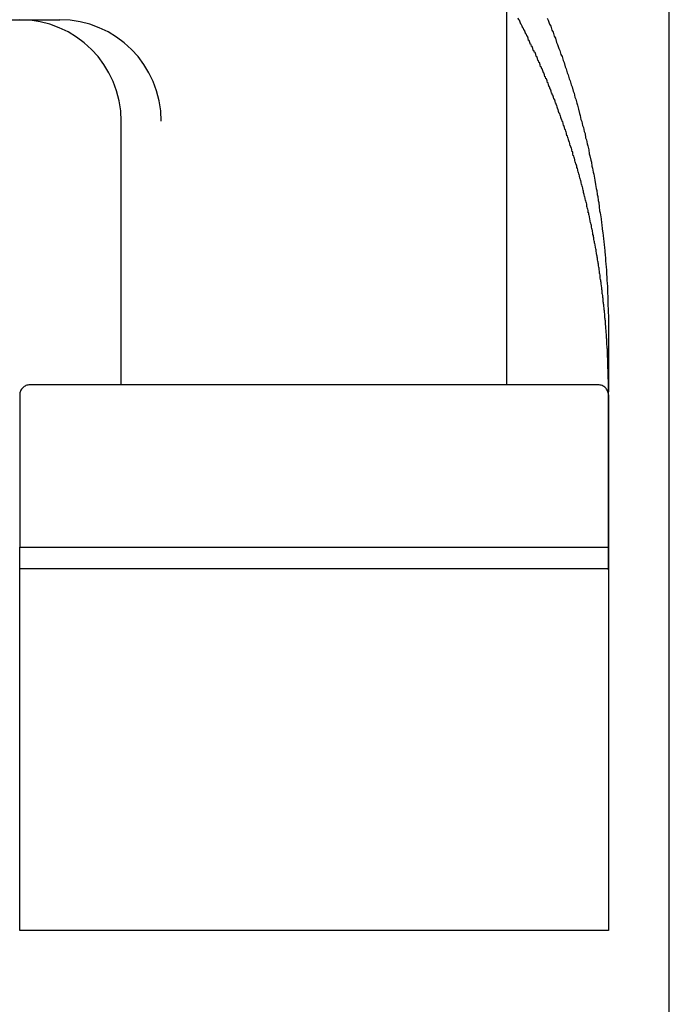
# Model space of a CAD drawing. Extents: x -24 to 21699, y -762 to 14581.
# Drawn here: x 8103 to 8135, y 12245 to 12294 of the extents above; entities that cross this region are included whole.
import ezdxf

# ---------------------------------------------------------------- set-up
doc = ezdxf.new("R2010")
doc.units = 0
doc.header["$LTSCALE"] = 70
doc.linetypes.add('PHANTOM2_20', pattern=[31.75, 15.875, -3.175, 3.175, -3.175, 3.175, -3.175])
doc.layers.add('_0-1_LAYER_1', color=7, linetype='CONTINUOUS')

msp = doc.modelspace()

# ---------------------------------------------------------------- linework, layer by layer
at = {"layer": '_0-1_LAYER_1', "color": 7, "linetype": 'PHANTOM2_20'}
for p, q in [((8135, 11900), (8135, 12310)), ((8135, 11900), (8135, 12310)), ((8127, 12275.918), (8127, 12305.918)), ((8128.98, 12294), (8129.04, 12293.9)), ((8084.5, 12293.918), (8104.971, 12293.918)), ((8129.04, 12293.9), (8129.1, 12293.7)), ((8129.1, 12293.7), (8129.16, 12293.6)), ((8129.16, 12293.6), (8129.22, 12293.4)), ((8129.22, 12293.4), (8129.28, 12293.3)), ((8129.28, 12293.3), (8129.33, 12293.1)), ((8129.33, 12293.1), (8129.39, 12293)), ((8129.39, 12293), (8129.45, 12292.8)), ((8129.45, 12292.8), (8129.5, 12292.7)), ((8129.5, 12292.7), (8129.56, 12292.5)), ((8129.56, 12292.5), (8129.61, 12292.4)), ((8129.61, 12292.4), (8129.66, 12292.2)), ((8129.66, 12292.2), (8129.72, 12292.1)), ((8129.72, 12292.1), (8129.77, 12291.9)), ((8129.77, 12291.9), (8129.82, 12291.8)), ((8129.82, 12291.8), (8129.87, 12291.6)), ((8129.87, 12291.6), (8129.92, 12291.5)), ((8129.92, 12291.5), (8129.97, 12291.3)), ((8129.97, 12291.3), (8130.02, 12291.2)), ((8130.02, 12291.2), (8130.07, 12291)), ((8130.07, 12291), (8130.12, 12290.9)), ((8130.12, 12290.9), (8130.17, 12290.7)), ((8130.17, 12290.7), (8130.21, 12290.6)), ((8130.21, 12290.6), (8130.26, 12290.4)), ((8130.26, 12290.4), (8130.31, 12290.3)), ((8130.31, 12290.3), (8130.35, 12290.1)), ((8130.35, 12290.1), (8130.4, 12290)), ((8130.4, 12290), (8130.44, 12289.8)), ((8130.44, 12289.8), (8130.48, 12289.7)), ((8130.48, 12289.7), (8130.53, 12289.5)), ((8130.53, 12289.5), (8130.57, 12289.3)), ((8130.57, 12289.3), (8130.61, 12289.2)), ((8130.61, 12289.2), (8130.65, 12289)), ((8108, 12275.918), (8108, 12288.918)), ((8130.65, 12289), (8130.69, 12288.9)), ((8130.69, 12288.9), (8130.73, 12288.7)), ((8130.73, 12288.7), (8130.77, 12288.6)), ((8130.77, 12288.6), (8130.81, 12288.4)), ((8130.81, 12288.4), (8130.85, 12288.3)), ((8130.85, 12288.3), (8130.88, 12288.1)), ((8130.88, 12288.1), (8130.92, 12288)), ((8130.92, 12288), (8130.96, 12287.8)), ((8130.96, 12287.8), (8130.99, 12287.7)), ((8130.99, 12287.7), (8131.03, 12287.5)), ((8131.03, 12287.5), (8131.06, 12287.3)), ((8131.06, 12287.3), (8131.09, 12287.2)), ((8131.09, 12287.2), (8131.13, 12287)), ((8131.13, 12287), (8131.16, 12286.9)), ((8131.16, 12286.9), (8131.19, 12286.7)), ((8131.19, 12286.7), (8131.22, 12286.6)), ((8131.22, 12286.6), (8131.25, 12286.4)), ((8131.25, 12286.4), (8131.28, 12286.3)), ((8131.28, 12286.3), (8131.31, 12286.1)), ((8131.31, 12286.1), (8131.34, 12286)), ((8131.34, 12286), (8131.37, 12285.8)), ((8131.37, 12285.8), (8131.4, 12285.6)), ((8131.4, 12285.6), (8131.43, 12285.5)), ((8131.43, 12285.5), (8131.45, 12285.3)), ((8131.45, 12285.3), (8131.48, 12285.2)), ((8131.48, 12285.2), (8131.5, 12285)), ((8131.5, 12285), (8131.53, 12284.9)), ((8131.53, 12284.9), (8131.55, 12284.7)), ((8131.55, 12284.7), (8131.57, 12284.5)), ((8131.57, 12284.5), (8131.6, 12284.4)), ((8131.6, 12284.4), (8131.62, 12284.2)), ((8131.62, 12284.2), (8131.64, 12284.1)), ((8131.64, 12284.1), (8131.66, 12283.9)), ((8131.66, 12283.9), (8131.68, 12283.8)), ((8131.68, 12283.8), (8131.7, 12283.6)), ((8131.7, 12283.6), (8131.72, 12283.4)), ((8131.72, 12283.4), (8131.74, 12283.3)), ((8131.74, 12283.3), (8131.76, 12283.1)), ((8131.76, 12283.1), (8131.77, 12283)), ((8131.77, 12283), (8131.79, 12282.8)), ((8131.79, 12282.8), (8131.81, 12282.7)), ((8131.81, 12282.7), (8131.82, 12282.5)), ((8131.82, 12282.5), (8131.84, 12282.3)), ((8131.84, 12282.3), (8131.85, 12282.2)), ((8131.85, 12282.2), (8131.86, 12282)), ((8131.86, 12282), (8131.88, 12281.9)), ((8131.88, 12281.9), (8131.89, 12281.7)), ((8131.89, 12281.7), (8131.9, 12281.6)), ((8131.9, 12281.6), (8131.91, 12281.4)), ((8131.91, 12281.4), (8131.92, 12281.2)), ((8131.92, 12281.2), (8131.93, 12281.1)), ((8131.93, 12281.1), (8131.94, 12280.9)), ((8131.94, 12280.9), (8131.95, 12280.8)), ((8131.95, 12280.8), (8131.96, 12280.6)), ((8131.96, 12280.6), (8131.96, 12280.4)), ((8131.96, 12280.4), (8131.97, 12280.3)), ((8131.97, 12280.3), (8131.97, 12280.1)), ((8131.97, 12280.1), (8131.98, 12280)), ((8131.98, 12280), (8131.98, 12279.8)), ((8131.98, 12279.8), (8131.99, 12279.7)), ((8131.99, 12279.7), (8131.99, 12279.5)), ((8131.99, 12279.5), (8132, 12279.3)), ((8132, 12279.3), (8132, 12279.2)), ((8132, 12279.2), (8132, 12279)), ((8132, 12279), (8132, 12278.9)), ((8132, 12278.9), (8132, 12278.7)), ((8132, 12278.706), (8132, 12275.58)), ((8131.5, 12275.918), (8103.5, 12275.918)), ((8103, 12275.418), (8103, 12267.918)), ((8132, 12275.418), (8132, 12267.918)), ((8103, 12267.918), (8132, 12267.918)), ((8103, 12249.018), (8103, 12267.918)), ((8132, 12267.918), (8132, 12249.018)), ((8132, 12266.848), (8103, 12266.848)), ((8132, 12249.018), (8103, 12249.018))]:
    msp.add_line(p, q, dxfattribs=at)
at = {"layer": '_0-1_LAYER_1', "color": 7, "linetype": 'Continuous'}
for p, q in [((8127.59, 12293.9), (8127.56, 12294)), ((8127.62, 12293.9), (8127.59, 12293.9)), ((8127.65, 12293.8), (8127.62, 12293.9)), ((8127.68, 12293.7), (8127.65, 12293.8)), ((8127.71, 12293.7), (8127.68, 12293.7)), ((8127.75, 12293.6), (8127.71, 12293.7)), ((8127.78, 12293.5), (8127.75, 12293.6)), ((8127.81, 12293.5), (8127.78, 12293.5)), ((8127.84, 12293.4), (8127.81, 12293.5)), ((8127.87, 12293.4), (8127.84, 12293.4)), ((8127.9, 12293.3), (8127.87, 12293.4)), ((8127.93, 12293.2), (8127.9, 12293.3)), ((8127.96, 12293.2), (8127.93, 12293.2)), ((8127.99, 12293.1), (8127.96, 12293.2)), ((8128.02, 12293.1), (8127.99, 12293.1)), ((8128.05, 12293), (8128.02, 12293.1)), ((8128.07, 12292.9), (8128.05, 12293)), ((8128.1, 12292.9), (8128.07, 12292.9)), ((8128.13, 12292.8), (8128.1, 12292.9)), ((8128.16, 12292.7), (8128.13, 12292.8)), ((8128.19, 12292.7), (8128.16, 12292.7)), ((8128.22, 12292.6), (8128.19, 12292.7)), ((8128.25, 12292.6), (8128.22, 12292.6)), ((8128.28, 12292.5), (8128.25, 12292.6)), ((8128.3, 12292.4), (8128.28, 12292.5)), ((8128.33, 12292.4), (8128.3, 12292.4)), ((8128.36, 12292.3), (8128.33, 12292.4)), ((8128.39, 12292.3), (8128.36, 12292.3)), ((8128.42, 12292.2), (8128.39, 12292.3)), ((8128.44, 12292.1), (8128.42, 12292.2)), ((8128.47, 12292.1), (8128.44, 12292.1)), ((8128.5, 12292), (8128.47, 12292.1)), ((8128.53, 12291.9), (8128.5, 12292)), ((8128.55, 12291.9), (8128.53, 12291.9)), ((8128.58, 12291.8), (8128.55, 12291.9)), ((8128.61, 12291.8), (8128.58, 12291.8)), ((8128.64, 12291.7), (8128.61, 12291.8)), ((8128.66, 12291.6), (8128.64, 12291.7)), ((8128.69, 12291.6), (8128.66, 12291.6)), ((8128.72, 12291.5), (8128.69, 12291.6)), ((8128.74, 12291.5), (8128.72, 12291.5)), ((8128.77, 12291.4), (8128.74, 12291.5)), ((8128.8, 12291.3), (8128.77, 12291.4)), ((8128.82, 12291.3), (8128.8, 12291.3)), ((8128.85, 12291.2), (8128.82, 12291.3)), ((8128.87, 12291.1), (8128.85, 12291.2)), ((8128.9, 12291.1), (8128.87, 12291.1)), ((8128.92, 12291), (8128.9, 12291.1)), ((8128.95, 12291), (8128.92, 12291)), ((8128.98, 12290.9), (8128.95, 12291)), ((8129, 12290.8), (8128.98, 12290.9)), ((8129.03, 12290.8), (8129, 12290.8)), ((8129.05, 12290.7), (8129.03, 12290.8)), ((8129.08, 12290.6), (8129.05, 12290.7)), ((8129.1, 12290.6), (8129.08, 12290.6)), ((8129.13, 12290.5), (8129.1, 12290.6)), ((8129.15, 12290.5), (8129.13, 12290.5)), ((8129.18, 12290.4), (8129.15, 12290.5)), ((8129.2, 12290.3), (8129.18, 12290.4)), ((8129.22, 12290.3), (8129.2, 12290.3)), ((8129.25, 12290.2), (8129.22, 12290.3)), ((8129.27, 12290.2), (8129.25, 12290.2)), ((8129.3, 12290.1), (8129.27, 12290.2)), ((8129.32, 12290), (8129.3, 12290.1)), ((8129.34, 12290), (8129.32, 12290)), ((8129.37, 12289.9), (8129.34, 12290)), ((8129.39, 12289.8), (8129.37, 12289.9)), ((8129.41, 12289.8), (8129.39, 12289.8)), ((8129.44, 12289.7), (8129.41, 12289.8)), ((8129.46, 12289.7), (8129.44, 12289.7)), ((8129.48, 12289.6), (8129.46, 12289.7)), ((8129.51, 12289.5), (8129.48, 12289.6)), ((8129.53, 12289.5), (8129.51, 12289.5)), ((8129.55, 12289.4), (8129.53, 12289.5)), ((8129.57, 12289.3), (8129.55, 12289.4)), ((8129.6, 12289.3), (8129.57, 12289.3)), ((8129.62, 12289.2), (8129.6, 12289.3)), ((8129.64, 12289.2), (8129.62, 12289.2)), ((8129.66, 12289.1), (8129.64, 12289.2)), ((8129.69, 12289), (8129.66, 12289.1)), ((8129.71, 12289), (8129.69, 12289)), ((8129.73, 12288.9), (8129.71, 12289)), ((8129.75, 12288.9), (8129.73, 12288.9)), ((8129.77, 12288.8), (8129.75, 12288.9)), ((8129.79, 12288.7), (8129.77, 12288.8)), ((8129.81, 12288.7), (8129.79, 12288.7)), ((8129.84, 12288.6), (8129.81, 12288.7)), ((8129.86, 12288.5), (8129.84, 12288.6)), ((8129.88, 12288.5), (8129.86, 12288.5)), ((8129.9, 12288.4), (8129.88, 12288.5)), ((8129.92, 12288.4), (8129.9, 12288.4)), ((8129.94, 12288.3), (8129.92, 12288.4)), ((8129.96, 12288.2), (8129.94, 12288.3)), ((8129.98, 12288.2), (8129.96, 12288.2)), ((8130, 12288.1), (8129.98, 12288.2)), ((8130.02, 12288.1), (8130, 12288.1)), ((8130.04, 12288), (8130.02, 12288.1)), ((8130.06, 12287.9), (8130.04, 12288)), ((8130.08, 12287.9), (8130.06, 12287.9)), ((8130.1, 12287.8), (8130.08, 12287.9)), ((8130.12, 12287.7), (8130.1, 12287.8)), ((8130.14, 12287.7), (8130.12, 12287.7)), ((8130.16, 12287.6), (8130.14, 12287.7)), ((8130.18, 12287.6), (8130.16, 12287.6)), ((8130.2, 12287.5), (8130.18, 12287.6)), ((8130.22, 12287.4), (8130.2, 12287.5)), ((8130.24, 12287.4), (8130.22, 12287.4)), ((8130.25, 12287.3), (8130.24, 12287.4)), ((8130.27, 12287.2), (8130.25, 12287.3)), ((8130.29, 12287.2), (8130.27, 12287.2)), ((8130.31, 12287.1), (8130.29, 12287.2)), ((8130.33, 12287.1), (8130.31, 12287.1)), ((8130.35, 12287), (8130.33, 12287.1)), ((8130.36, 12286.9), (8130.35, 12287)), ((8130.38, 12286.9), (8130.36, 12286.9)), ((8130.4, 12286.8), (8130.38, 12286.9)), ((8130.42, 12286.8), (8130.4, 12286.8)), ((8130.44, 12286.7), (8130.42, 12286.8)), ((8130.45, 12286.6), (8130.44, 12286.7)), ((8130.47, 12286.6), (8130.45, 12286.6)), ((8130.49, 12286.5), (8130.47, 12286.6)), ((8130.51, 12286.4), (8130.49, 12286.5)), ((8130.52, 12286.4), (8130.51, 12286.4)), ((8130.54, 12286.3), (8130.52, 12286.4)), ((8130.56, 12286.3), (8130.54, 12286.3)), ((8130.57, 12286.2), (8130.56, 12286.3)), ((8130.59, 12286.1), (8130.57, 12286.2)), ((8130.61, 12286.1), (8130.59, 12286.1)), ((8130.62, 12286), (8130.61, 12286.1)), ((8130.64, 12286), (8130.62, 12286)), ((8130.66, 12285.9), (8130.64, 12286)), ((8130.67, 12285.8), (8130.66, 12285.9)), ((8130.69, 12285.8), (8130.67, 12285.8)), ((8130.7, 12285.7), (8130.69, 12285.8)), ((8130.72, 12285.7), (8130.7, 12285.7)), ((8130.74, 12285.6), (8130.72, 12285.7)), ((8130.75, 12285.5), (8130.74, 12285.6)), ((8130.77, 12285.5), (8130.75, 12285.5)), ((8130.78, 12285.4), (8130.77, 12285.5)), ((8130.8, 12285.3), (8130.78, 12285.4)), ((8130.81, 12285.3), (8130.8, 12285.3)), ((8130.83, 12285.2), (8130.81, 12285.3)), ((8130.84, 12285.2), (8130.83, 12285.2)), ((8130.86, 12285.1), (8130.84, 12285.2)), ((8130.87, 12285), (8130.86, 12285.1)), ((8130.89, 12285), (8130.87, 12285)), ((8130.9, 12284.9), (8130.89, 12285)), ((8130.92, 12284.9), (8130.9, 12284.9)), ((8130.93, 12284.8), (8130.92, 12284.9)), ((8130.94, 12284.7), (8130.93, 12284.8)), ((8130.96, 12284.7), (8130.94, 12284.7)), ((8130.97, 12284.6), (8130.96, 12284.7)), ((8130.99, 12284.6), (8130.97, 12284.6)), ((8131, 12284.5), (8130.99, 12284.6)), ((8131.01, 12284.4), (8131, 12284.5)), ((8131.03, 12284.4), (8131.01, 12284.4)), ((8131.04, 12284.3), (8131.03, 12284.4)), ((8131.05, 12284.3), (8131.04, 12284.3)), ((8131.07, 12284.2), (8131.05, 12284.3)), ((8131.08, 12284.1), (8131.07, 12284.2)), ((8131.09, 12284.1), (8131.08, 12284.1)), ((8131.11, 12284), (8131.09, 12284.1)), ((8131.12, 12283.9), (8131.11, 12284)), ((8131.13, 12283.9), (8131.12, 12283.9)), ((8131.15, 12283.8), (8131.13, 12283.9)), ((8131.16, 12283.8), (8131.15, 12283.8)), ((8131.17, 12283.7), (8131.16, 12283.8)), ((8131.18, 12283.6), (8131.17, 12283.7)), ((8131.2, 12283.6), (8131.18, 12283.6)), ((8131.21, 12283.5), (8131.2, 12283.6)), ((8131.22, 12283.5), (8131.21, 12283.5)), ((8131.23, 12283.4), (8131.22, 12283.5)), ((8131.24, 12283.3), (8131.23, 12283.4)), ((8131.26, 12283.3), (8131.24, 12283.3)), ((8131.27, 12283.2), (8131.26, 12283.3)), ((8131.28, 12283.2), (8131.27, 12283.2)), ((8131.29, 12283.1), (8131.28, 12283.2)), ((8131.3, 12283), (8131.29, 12283.1)), ((8131.31, 12283), (8131.3, 12283)), ((8131.32, 12282.9), (8131.31, 12283)), ((8131.33, 12282.9), (8131.32, 12282.9)), ((8131.35, 12282.8), (8131.33, 12282.9)), ((8131.36, 12282.7), (8131.35, 12282.8)), ((8131.37, 12282.7), (8131.36, 12282.7)), ((8131.38, 12282.6), (8131.37, 12282.7)), ((8131.39, 12282.6), (8131.38, 12282.6)), ((8131.4, 12282.5), (8131.39, 12282.6)), ((8131.41, 12282.4), (8131.4, 12282.5)), ((8131.42, 12282.4), (8131.41, 12282.4)), ((8131.43, 12282.3), (8131.42, 12282.4)), ((8131.44, 12282.3), (8131.43, 12282.3)), ((8131.45, 12282.2), (8131.44, 12282.3)), ((8131.46, 12282.2), (8131.45, 12282.2)), ((8131.47, 12282.1), (8131.46, 12282.2)), ((8131.48, 12282), (8131.47, 12282.1)), ((8131.49, 12282), (8131.48, 12282)), ((8131.5, 12281.9), (8131.49, 12282)), ((8131.51, 12281.9), (8131.5, 12281.9)), ((8131.52, 12281.8), (8131.51, 12281.9)), ((8131.53, 12281.7), (8131.52, 12281.8)), ((8131.54, 12281.7), (8131.53, 12281.7)), ((8131.54, 12281.6), (8131.54, 12281.7)), ((8131.55, 12281.6), (8131.54, 12281.6)), ((8131.56, 12281.5), (8131.55, 12281.6)), ((8131.57, 12281.4), (8131.56, 12281.5)), ((8131.58, 12281.4), (8131.57, 12281.4)), ((8131.59, 12281.3), (8131.58, 12281.4)), ((8131.6, 12281.3), (8131.59, 12281.3)), ((8131.6, 12281.2), (8131.6, 12281.3)), ((8131.61, 12281.1), (8131.6, 12281.2)), ((8131.62, 12281.1), (8131.61, 12281.1)), ((8131.63, 12281), (8131.62, 12281.1)), ((8131.64, 12281), (8131.63, 12281)), ((8131.65, 12280.9), (8131.64, 12281)), ((8131.66, 12280.8), (8131.65, 12280.9)), ((8131.67, 12280.7), (8131.66, 12280.8)), ((8131.68, 12280.7), (8131.67, 12280.7)), ((8131.68, 12280.6), (8131.68, 12280.7)), ((8131.69, 12280.6), (8131.68, 12280.6)), ((8131.7, 12280.5), (8131.69, 12280.6)), ((8131.7, 12280.4), (8131.7, 12280.5)), ((8131.71, 12280.4), (8131.7, 12280.4)), ((8131.72, 12280.3), (8131.71, 12280.4)), ((8131.73, 12280.3), (8131.72, 12280.3)), ((8131.73, 12280.2), (8131.73, 12280.3)), ((8131.74, 12280.2), (8131.73, 12280.2)), ((8131.75, 12280.1), (8131.74, 12280.2)), ((8131.75, 12280), (8131.75, 12280.1)), ((8131.76, 12280), (8131.75, 12280)), ((8131.76, 12279.9), (8131.76, 12280)), ((8131.77, 12279.9), (8131.76, 12279.9)), ((8131.78, 12279.8), (8131.77, 12279.9)), ((8131.79, 12279.7), (8131.78, 12279.8)), ((8131.79, 12279.6), (8131.79, 12279.7)), ((8131.8, 12279.6), (8131.79, 12279.6)), ((8131.81, 12279.5), (8131.8, 12279.6)), ((8131.82, 12279.4), (8131.81, 12279.5)), ((8131.82, 12279.3), (8131.82, 12279.4)), ((8131.83, 12279.3), (8131.82, 12279.3)), ((8131.83, 12279.2), (8131.83, 12279.3)), ((8131.84, 12279.2), (8131.83, 12279.2)), ((8131.84, 12279.1), (8131.84, 12279.2)), ((8131.85, 12279.1), (8131.84, 12279.1)), ((8131.85, 12279), (8131.85, 12279.1)), ((8131.86, 12278.9), (8131.85, 12279)), ((8131.87, 12278.8), (8131.86, 12278.9)), ((8131.88, 12278.7), (8131.87, 12278.8)), ((8131.89, 12278.6), (8131.88, 12278.7)), ((8131.89, 12278.5), (8131.89, 12278.6)), ((8131.9, 12278.4), (8131.89, 12278.5)), ((8131.91, 12278.3), (8131.9, 12278.4)), ((8131.91, 12278.2), (8131.91, 12278.3)), ((8131.92, 12278.2), (8131.91, 12278.2)), ((8131.92, 12278.1), (8131.92, 12278.2)), ((8131.92, 12278), (8131.92, 12278.1)), ((8131.93, 12278), (8131.92, 12278)), ((8131.93, 12277.9), (8131.93, 12278)), ((8131.94, 12277.8), (8131.93, 12277.9)), ((8131.94, 12277.7), (8131.94, 12277.8)), ((8131.95, 12277.7), (8131.94, 12277.7)), ((8131.95, 12277.6), (8131.95, 12277.7)), ((8131.95, 12277.5), (8131.95, 12277.6)), ((8131.96, 12277.4), (8131.95, 12277.5)), ((8131.96, 12277.3), (8131.96, 12277.4)), ((8131.97, 12277.2), (8131.96, 12277.3)), ((8131.97, 12277.1), (8131.97, 12277.2)), ((8131.97, 12277), (8131.97, 12277.1)), ((8131.98, 12277), (8131.97, 12277)), ((8131.98, 12276.9), (8131.98, 12277)), ((8131.98, 12276.8), (8131.98, 12276.9)), ((8131.98, 12276.7), (8131.98, 12276.8)), ((8131.99, 12276.7), (8131.98, 12276.7)), ((8131.99, 12276.6), (8131.99, 12276.7)), ((8131.99, 12276.5), (8131.99, 12276.6)), ((8131.99, 12276.4), (8131.99, 12276.5)), ((8131.99, 12276.3), (8131.99, 12276.4)), ((8131.99, 12276.2), (8131.99, 12276.3)), ((8132, 12276.2), (8131.99, 12276.2)), ((8132, 12276.1), (8132, 12276.2)), ((8132, 12276), (8132, 12276.1)), ((8132, 12275.9), (8132, 12276)), ((8132, 12275.8), (8132, 12275.9)), ((8132, 12275.7), (8132, 12275.8)), ((8132, 12275.6), (8132, 12275.7)), ((8132, 12275.5), (8132, 12275.6)), ((8132, 12275.4), (8132, 12275.5)), ((8132, 12275.3), (8132, 12275.4)), ((8132, 12275.2), (8132, 12275.3)), ((8132, 12275.1), (8132, 12275.2)), ((8132, 12275), (8132, 12275.1)), ((8132, 12274.9), (8132, 12275)), ((8132, 12274.8), (8132, 12274.9)), ((8132, 12274.7), (8132, 12274.8)), ((8132, 12274.6), (8132, 12274.7)), ((8132, 12274.5), (8132, 12274.6)), ((8132, 12274.4), (8132, 12274.5)), ((8132, 12274.3), (8132, 12274.4)), ((8132, 12274.2), (8132, 12274.3)), ((8132, 12274.1), (8132, 12274.2)), ((8132, 12274), (8132, 12274.1)), ((8132, 12273.9), (8132, 12274)), ((8132, 12273.8), (8132, 12273.9)), ((8132, 12273.7), (8132, 12273.8)), ((8132, 12273.6), (8132, 12273.7)), ((8132, 12273.5), (8132, 12273.6)), ((8132, 12273.4), (8132, 12273.5)), ((8132, 12273.3), (8132, 12273.4)), ((8132, 12273.2), (8132, 12273.3)), ((8132, 12273.1), (8132, 12273.2)), ((8132, 12273), (8132, 12273.1)), ((8132, 12272.9), (8132, 12273)), ((8132, 12272.8), (8132, 12272.9)), ((8132, 12272.7), (8132, 12272.8)), ((8132, 12272.6), (8132, 12272.7)), ((8132, 12272.5), (8132, 12272.6)), ((8132, 12272.4), (8132, 12272.5)), ((8132, 12272.3), (8132, 12272.4)), ((8132, 12272.2), (8132, 12272.3)), ((8132, 12272.1), (8132, 12272.2)), ((8132, 12272), (8132, 12272.1)), ((8132, 12271.9), (8132, 12272)), ((8132, 12271.8), (8132, 12271.9)), ((8132, 12271.7), (8132, 12271.8)), ((8132, 12271.6), (8132, 12271.7)), ((8132, 12271.5), (8132, 12271.6)), ((8132, 12271.4), (8132, 12271.5)), ((8132, 12271.3), (8132, 12271.4)), ((8132, 12271.2), (8132, 12271.3)), ((8132, 12271.1), (8132, 12271.2)), ((8132, 12271), (8132, 12271.1)), ((8132, 12270.9), (8132, 12271)), ((8132, 12270.8), (8132, 12270.9)), ((8132, 12270.7), (8132, 12270.8)), ((8132, 12270.6), (8132, 12270.7)), ((8132, 12270.5), (8132, 12270.6)), ((8132, 12270.4), (8132, 12270.5)), ((8132, 12270.3), (8132, 12270.4)), ((8132, 12270.2), (8132, 12270.3)), ((8132, 12270.1), (8132, 12270.2)), ((8132, 12270), (8132, 12270.1)), ((8132, 12269.9), (8132, 12270)), ((8132, 12269.8), (8132, 12269.9)), ((8132, 12269.7), (8132, 12269.8)), ((8132, 12269.6), (8132, 12269.7)), ((8132, 12269.5), (8132, 12269.6)), ((8132, 12269.4), (8132, 12269.5)), ((8132, 12269.3), (8132, 12269.4)), ((8132, 12269.2), (8132, 12269.3)), ((8132, 12269.1), (8132, 12269.2)), ((8132, 12269), (8132, 12269.1)), ((8132, 12268.9), (8132, 12269)), ((8132, 12268.8), (8132, 12268.9)), ((8132, 12268.7), (8132, 12268.8)), ((8132, 12268.6), (8132, 12268.7)), ((8132, 12268.5), (8132, 12268.6)), ((8132, 12268.4), (8132, 12268.5)), ((8132, 12268.3), (8132, 12268.4)), ((8132, 12268.2), (8132, 12268.3)), ((8132, 12268.1), (8132, 12268.2)), ((8132, 12268), (8132, 12268.1)), ((8132, 12267.9), (8132, 12268)), ((8132, 12267.8), (8132, 12267.9)), ((8132, 12267.7), (8132, 12267.8)), ((8132, 12267.6), (8132, 12267.7)), ((8132, 12267.5), (8132, 12267.6)), ((8132, 12267.4), (8132, 12267.5)), ((8132, 12267.3), (8132, 12267.4)), ((8132, 12267.2), (8132, 12267.3)), ((8132, 12267.1), (8132, 12267.2)), ((8132, 12267), (8132, 12267.1)), ((8132, 12266.9), (8132, 12267)), ((8132, 12266.8), (8132, 12266.9))]:
    msp.add_line(p, q, dxfattribs=at)
at = {"layer": '_0-1_LAYER_1', "color": 7, "linetype": 'PHANTOM2_20'}
for centre, radius, start, end in [((8103, 12288.918), 5, 0, 90), ((8104.971, 12288.918), 5, 0, 90), ((8103.5, 12275.418), 0.5, 90, 180), ((8131.5, 12275.418), 0.5, 0, 90)]:
    msp.add_arc(centre, radius, start, end, dxfattribs=at)

doc.saveas('drawing.dxf')
